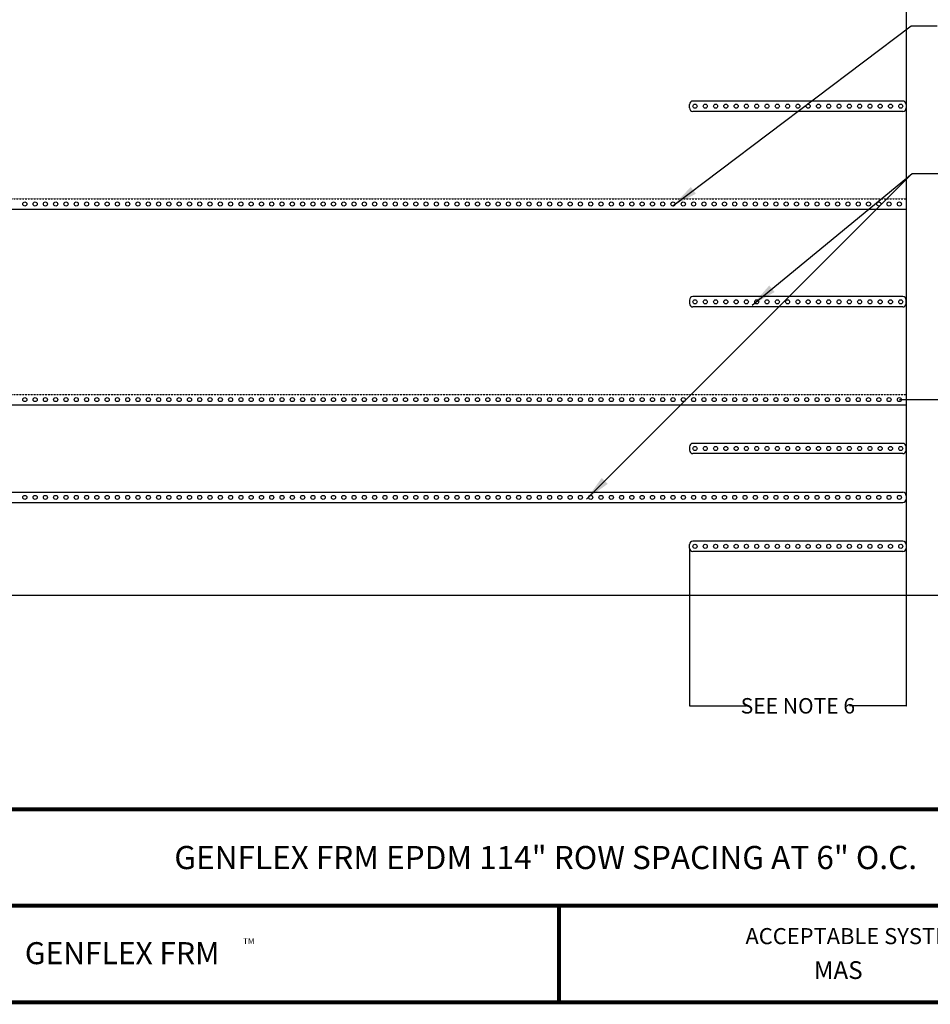
# Model space of a CAD drawing. Units: inches. Extents: x 3 to 3092, y -11 to 3670.
# Drawn here: x 1972 to 2503, y 570 to 1144 of the extents above; entities that cross this region are included whole.
import ezdxf
from ezdxf.enums import TextEntityAlignment as Align

# ---------------------------------------------------------------- set-up
doc = ezdxf.new("R2010")
doc.units = ezdxf.units.IN
doc.header["$LTSCALE"] = 2
doc.header["$MEASUREMENT"] = 0
doc.linetypes.add('ACAD_ISO02W100', pattern=[15, 12, -3])
doc.layers.get('0').update_dxf_attribs({"linetype": 'CONTINUOUS'})
doc.layers.get('Defpoints').update_dxf_attribs({"linetype": 'CONTINUOUS'})
for name, color, linetype in [('FSBP-ANNO-LABEL', 7, 'CONTINUOUS'), ('FSBP-ANNO-NOTE', 7, 'CONTINUOUS'), ('FSBP-MEMBRANE', 7, 'CONTINUOUS'), ('FSBP-TTLB', 7, 'CONTINUOUS'), ('FSBP-TTLB-TEXT', 7, 'CONTINUOUS')]:
    doc.layers.add(name, color=color, linetype=linetype)
doc.styles.add('Arial', font='arial.ttf')
doc.styles.add('ARIAL_BOLD', font='txt')
doc.styles.add('ARIAL_NAR', font='ARIALN.TTF')
doc.styles.add('FSBP_ARIAL_NAR', font='ARIALN.TTF')
doc.dimstyles.new('FSBP-DIM', dxfattribs={"dimtxt": 0.1875, "dimasz": 0.125, "dimexe": 0.0625, "dimexo": 0.125, "dimgap": 0.125, "dimtad": 0, "dimdec": 0, "dimzin": 1, "dimdsep": 46, "dimlunit": 4, "dimtxsty": 'FSBP_ARIAL_NAR', "dimblk": 'OBLIQUE', "dimcen": 0.09375, "dimdle": 0.0625, "dimclrd": 256, "dimclre": 256, "dimclrt": 256, "dimadec": 0, "dimazin": 0, "dimtfac": 1, "dimtdec": 0, "dimtmove": 1, "dimatfit": 3, "dimfxl": 1, "dimtolj": 1, "dimtzin": 0, "dimlwd": -1, "dimlwe": -1, "dimarcsym": 0})

# ---------------------------------------------------------------- blocks, each defined once
blk = doc.blocks.new('A$C76313A3A')
at = {"layer": 'FSBP-TTLB', "const_width": 0.0156}
for points in [[(0.0078, 1.3154), (0.0078, 0.5654), (10.0078, 0.5654), (10.0078, 1.3154), (0.0078, 1.3154)], [(2.4204, 0.9404), (7.553, 0.9404)]]:
    blk.add_lwpolyline(points, dxfattribs=at)
at = {"layer": 'FSBP-TTLB-TEXT', "const_width": 0.0156}
blk.add_lwpolyline([(5.0386, 0.9404), (5.0386, 0.5654)], dxfattribs=at)
at = {"layer": 'FSBP-TTLB-TEXT', "style": 'Arial'}
for s, height, p in [('ACCEPTABLE SYSTEMS:', 0.0625, (5.7634, 0.8225)), ('TM', 0.02299, (3.8104, 0.803)), ('GENFLEX FRM', 0.085568, (2.962, 0.7563))]:
    blk.add_text(s, height=height, dxfattribs=at).set_placement(p, align=Align.MIDDLE_LEFT)
at = {"layer": 'FSBP-TTLB-TEXT'}
for tag, style, p in [('DETAIL_DESCP_LINE_1', 'ARIAL_BOLD', (4.9867, 1.1279)), ('ISSUE_REV_DATE', 'Arial', (8.0532, 0.9513))]:
    blk.add_attdef(tag, text='', height=0.1094, dxfattribs=dict(at, style=style)).set_placement(p, align=Align.MIDDLE_CENTER)
at = {"layer": 'FSBP-TTLB-TEXT', "style": 'Arial'}
blk.add_attdef('ACCPT_SYSTEMS_LINE_1', text='', height=0.069, dxfattribs=at).set_placement((5.397, 0.6905), align=Align.MIDDLE_LEFT)
blk = doc.blocks.new('_OBLIQUE')
at = {"color": 0, "linetype": 'ByBlock'}
blk.add_line((-0.5, -0.5), (0.5, 0.5), dxfattribs=at)
blk = doc.blocks.new('*D25')
at = {"layer": 'Defpoints', "color": 0, "transparency": 16777216}
for p in [(2484.71, 922.16), (2552.76, 922.16), (2488.71, 808.16)]:
    blk.add_point(p, dxfattribs=at)
at = {"layer": 'FSBP-ANNO-NOTE', "transparency": 16777216}
for p, q in [((2484.83, 922.16), (2552.82, 922.16)), ((2552.76, 922.22), (2552.76, 895.17)), ((2552.76, 808.1), (2552.76, 835.15)), ((2488.83, 808.16), (2552.82, 808.16))]:
    blk.add_line(p, q, dxfattribs=at)
at = {"layer": 'FSBP-ANNO-NOTE', "transparency": 16777216, "xscale": 0.125, "yscale": 0.125, "zscale": 0.125}
for p, rotation in [((2552.76, 922.16), 90), ((2552.76, 808.16), 270)]:
    blk.add_blockref('_OBLIQUE', p, dxfattribs=dict(at, rotation=rotation))
at = {"layer": 'FSBP-ANNO-NOTE', "transparency": 16777216, "insert": (2552.76, 865.16), "char_height": 9, "attachment_point": 5, "rotation": 90, "style": 'FSBP_ARIAL_NAR'}
blk.add_mtext('\\A1;SEE NOTE 6', dxfattribs=at)
blk = doc.blocks.new('*D26')
at = {"layer": 'Defpoints', "color": 0, "transparency": 16777216}
for p in [(2362.33, 835.66), (2488.71, 808.16), (2488.71, 743.7)]:
    blk.add_point(p, dxfattribs=at)
at = {"layer": 'FSBP-ANNO-NOTE', "transparency": 16777216}
for p, q in [((2362.33, 835.54), (2362.33, 743.64)), ((2488.71, 808.04), (2488.71, 743.64)), ((2362.27, 743.7), (2395.5, 743.7)), ((2488.77, 743.7), (2455.53, 743.7))]:
    blk.add_line(p, q, dxfattribs=at)
at = {"layer": 'FSBP-ANNO-NOTE', "transparency": 16777216, "xscale": 0.125, "yscale": 0.125, "zscale": 0.125, "rotation": 180}
blk.add_blockref('_OBLIQUE', (2362.33, 743.7), dxfattribs=at)
at = {"layer": 'FSBP-ANNO-NOTE', "transparency": 16777216, "xscale": 0.125, "yscale": 0.125, "zscale": 0.125}
blk.add_blockref('_OBLIQUE', (2488.71, 743.7), dxfattribs=at)
at = {"layer": 'FSBP-ANNO-NOTE', "transparency": 16777216, "insert": (2425.52, 743.7), "char_height": 9, "attachment_point": 5, "style": 'FSBP_ARIAL_NAR'}
blk.add_mtext('\\A1;SEE NOTE 6', dxfattribs=at)

msp = doc.modelspace()

# ---------------------------------------------------------------- linework, layer by layer
at = {"layer": 'FSBP-MEMBRANE', "ltscale": 0.01}
for p, q in [((2488.71, 1492.16), (2488.71, 808.16)), ((2486.71, 1096.16), (2364.33, 1096.16)), ((2362.33, 1092.16), (2362.33, 1094.16)), ((2488.71, 1094.16), (2488.71, 1092.16)), ((2486.71, 1090.16), (2364.33, 1090.16)), ((1772.71, 1033.16), (2488.71, 1033.16)), ((2486.71, 982.16), (2364.33, 982.16)), ((2362.33, 980.16), (2362.33, 978.16)), ((2486.71, 976.16), (2364.33, 976.16)), ((2488.71, 978.16), (2488.71, 980.16)), ((1772.71, 919.16), (2488.71, 919.16)), ((1772.71, 919.16), (2488.71, 919.16)), ((2486.71, 896.66), (2364.33, 896.66)), ((2362.33, 894.66), (2362.33, 892.66)), ((2486.71, 890.66), (2364.33, 890.66)), ((2488.71, 892.66), (2488.71, 894.66)), ((1774.47, 868.15), (2486.71, 868.16)), ((1774.71, 862.16), (2486.71, 862.16)), ((2488.71, 866.16), (2488.71, 864.16)), ((2486.71, 839.66), (2364.33, 839.66)), ((2362.33, 835.66), (2362.33, 837.66)), ((2486.71, 833.66), (2364.33, 833.66)), ((2488.71, 837.66), (2488.71, 835.66)), ((1772.71, 808.16), (2488.71, 808.16))]:
    msp.add_line(p, q, dxfattribs=at)
at = {"layer": 'FSBP-MEMBRANE', "linetype": 'ACAD_ISO02W100', "ltscale": 0.005}
for p, q in [((1772.71, 1039.16), (2488.71, 1039.16)), ((1772.71, 925.16), (2488.71, 925.16)), ((1772.71, 925.16), (2488.71, 925.16))]:
    msp.add_line(p, q, dxfattribs=at)
at = {"layer": 'FSBP-MEMBRANE', "ltscale": 0.01}
for centre in [(2365.52, 1093.16), (2371.52, 1093.16), (2377.52, 1093.16), (2383.52, 1093.16), (2389.52, 1093.16), (2395.52, 1093.16), (2401.52, 1093.16), (2407.52, 1093.16), (2413.52, 1093.16), (2419.52, 1093.16), (2425.52, 1093.16), (2431.52, 1093.16), (2437.52, 1093.16), (2443.52, 1093.16), (2449.52, 1093.16), (2455.52, 1093.16), (2461.52, 1093.16), (2467.52, 1093.16), (2473.52, 1093.16), (2479.52, 1093.16), (2485.52, 1093.16), (1974.71, 1036.16), (1980.71, 1036.16), (1986.71, 1036.16), (1992.71, 1036.16), (1998.71, 1036.16), (2004.71, 1036.16), (2010.71, 1036.16), (2016.71, 1036.16), (2022.71, 1036.16), (2028.71, 1036.16), (2034.71, 1036.16), (2040.71, 1036.16), (2046.71, 1036.16), (2052.71, 1036.16), (2058.71, 1036.16), (2064.71, 1036.16), (2070.71, 1036.16), (2076.71, 1036.16), (2082.71, 1036.16), (2088.71, 1036.16), (2094.71, 1036.16), (2100.71, 1036.16), (2106.71, 1036.16), (2112.71, 1036.16), (2118.71, 1036.16), (2124.71, 1036.16), (2130.71, 1036.16), (2136.71, 1036.16), (2142.71, 1036.16), (2148.71, 1036.16), (2154.71, 1036.16), (2160.71, 1036.16), (2166.71, 1036.16), (2172.71, 1036.16), (2178.71, 1036.16), (2184.71, 1036.16), (2190.71, 1036.16), (2196.71, 1036.16), (2202.71, 1036.16), (2208.71, 1036.16), (2214.71, 1036.16), (2220.71, 1036.16), (2226.71, 1036.16), (2232.71, 1036.16), (2238.71, 1036.16), (2244.71, 1036.16), (2250.71, 1036.16), (2256.71, 1036.16), (2262.71, 1036.16), (2268.71, 1036.16), (2274.71, 1036.16), (2280.71, 1036.16), (2286.71, 1036.16), (2292.71, 1036.16), (2298.71, 1036.16), (2304.71, 1036.16), (2310.71, 1036.16), (2316.71, 1036.16), (2322.71, 1036.16), (2328.71, 1036.16), (2334.71, 1036.16), (2340.71, 1036.16), (2346.71, 1036.16), (2352.71, 1036.16), (2358.71, 1036.16), (2364.71, 1036.16), (2370.71, 1036.16), (2376.71, 1036.16), (2382.71, 1036.16), (2388.71, 1036.16), (2394.71, 1036.16), (2400.71, 1036.16), (2406.71, 1036.16), (2412.71, 1036.16), (2418.71, 1036.16), (2424.71, 1036.16), (2430.71, 1036.16), (2436.71, 1036.16), (2442.71, 1036.16), (2448.71, 1036.16), (2454.71, 1036.16), (2460.71, 1036.16), (2466.71, 1036.16), (2472.71, 1036.16), (2478.71, 1036.16), (2484.71, 1036.16), (2365.52, 979.16), (2371.52, 979.16), (2377.52, 979.16), (2383.52, 979.16), (2389.52, 979.16), (2395.52, 979.16), (2401.52, 979.16), (2407.52, 979.16), (2413.52, 979.16), (2419.52, 979.16), (2425.52, 979.16), (2431.52, 979.16), (2437.52, 979.16), (2443.52, 979.16), (2449.52, 979.16), (2455.52, 979.16), (2461.52, 979.16), (2467.52, 979.16), (2473.52, 979.16), (2479.52, 979.16), (2485.52, 979.16), (1974.71, 922.16), (1980.71, 922.16), (1980.71, 922.16), (1986.71, 922.16), (1992.71, 922.16), (1992.71, 922.16), (1998.71, 922.16), (2004.71, 922.16), (2004.71, 922.16), (2010.71, 922.16), (2016.71, 922.16), (2016.71, 922.16), (2022.71, 922.16), (2028.71, 922.16), (2028.71, 922.16), (2034.71, 922.16), (2040.71, 922.16), (2040.71, 922.16), (2046.71, 922.16), (2052.71, 922.16), (2052.71, 922.16), (2058.71, 922.16), (2064.71, 922.16), (2064.71, 922.16), (2070.71, 922.16), (2076.71, 922.16), (2076.71, 922.16), (2082.71, 922.16), (2088.71, 922.16), (2088.71, 922.16), (2094.71, 922.16), (2100.71, 922.16), (2100.71, 922.16), (2106.71, 922.16), (2112.71, 922.16), (2112.71, 922.16), (2118.71, 922.16), (2124.71, 922.16), (2124.71, 922.16), (2130.71, 922.16), (2136.71, 922.16), (2136.71, 922.16), (2142.71, 922.16), (2148.71, 922.16), (2148.71, 922.16), (2154.71, 922.16), (2160.71, 922.16), (2160.71, 922.16), (2166.71, 922.16), (2172.71, 922.16), (2172.71, 922.16), (2178.71, 922.16), (2184.71, 922.16), (2184.71, 922.16), (2190.71, 922.16), (2196.71, 922.16), (2196.71, 922.16), (2202.71, 922.16), (2208.71, 922.16), (2208.71, 922.16), (2214.71, 922.16), (2220.71, 922.16), (2220.71, 922.16), (2226.71, 922.16), (2232.71, 922.16), (2232.71, 922.16), (2238.71, 922.16), (2244.71, 922.16), (2244.71, 922.16), (2250.71, 922.16), (2256.71, 922.16), (2256.71, 922.16), (2262.71, 922.16), (2268.71, 922.16), (2268.71, 922.16), (2274.71, 922.16), (2280.71, 922.16), (2280.71, 922.16), (2286.71, 922.16), (2292.71, 922.16), (2292.71, 922.16), (2298.71, 922.16), (2304.71, 922.16), (2304.71, 922.16), (2310.71, 922.16), (2316.71, 922.16), (2316.71, 922.16), (2322.71, 922.16), (2328.71, 922.16), (2328.71, 922.16), (2334.71, 922.16), (2340.71, 922.16), (2340.71, 922.16), (2346.71, 922.16), (2352.71, 922.16), (2352.71, 922.16), (2358.71, 922.16), (2364.71, 922.16), (2364.71, 922.16), (2370.71, 922.16), (2376.71, 922.16), (2376.71, 922.16), (2382.71, 922.16), (2388.71, 922.16), (2388.71, 922.16), (2394.71, 922.16), (2400.71, 922.16), (2400.71, 922.16), (2406.71, 922.16), (2412.71, 922.16), (2412.71, 922.16), (2418.71, 922.16), (2424.71, 922.16), (2424.71, 922.16), (2430.71, 922.16), (2436.71, 922.16), (2436.71, 922.16), (2442.71, 922.16), (2448.71, 922.16), (2448.71, 922.16), (2454.71, 922.16), (2460.71, 922.16), (2460.71, 922.16), (2466.71, 922.16), (2472.71, 922.16), (2472.71, 922.16), (2478.71, 922.16), (2484.71, 922.16), (2484.71, 922.16), (2365.52, 893.66), (2371.52, 893.66), (2377.52, 893.66), (2383.52, 893.66), (2389.52, 893.66), (2395.52, 893.66), (2401.52, 893.66), (2407.52, 893.66), (2413.52, 893.66), (2419.52, 893.66), (2425.52, 893.66), (2431.52, 893.66), (2437.52, 893.66), (2443.52, 893.66), (2449.52, 893.66), (2455.52, 893.66), (2461.52, 893.66), (2467.52, 893.66), (2473.52, 893.66), (2479.52, 893.66), (2485.52, 893.66), (1974.71, 865.16), (1980.71, 865.16), (1986.71, 865.16), (1992.71, 865.16), (1998.71, 865.16), (2004.71, 865.16), (2010.71, 865.16), (2016.71, 865.16), (2022.71, 865.16), (2028.71, 865.16), (2034.71, 865.16), (2040.71, 865.16), (2046.71, 865.16), (2052.71, 865.16), (2058.71, 865.16), (2064.71, 865.16), (2070.71, 865.16), (2076.71, 865.16), (2082.71, 865.16), (2088.71, 865.16), (2094.71, 865.16), (2100.71, 865.16), (2106.71, 865.16), (2112.71, 865.16), (2118.71, 865.16), (2124.71, 865.16), (2130.71, 865.16), (2136.71, 865.16), (2142.71, 865.16), (2148.71, 865.16), (2154.71, 865.16), (2160.71, 865.16), (2166.71, 865.16), (2172.71, 865.16), (2178.71, 865.16), (2184.71, 865.16), (2190.71, 865.16), (2196.71, 865.16), (2202.71, 865.16), (2208.71, 865.16), (2214.71, 865.16), (2220.71, 865.16), (2226.71, 865.16), (2232.71, 865.16), (2238.71, 865.16), (2244.71, 865.16), (2250.71, 865.16), (2256.71, 865.16), (2262.71, 865.16), (2268.71, 865.16), (2274.71, 865.16), (2280.71, 865.16), (2286.71, 865.16), (2292.71, 865.16), (2298.71, 865.16), (2304.71, 865.16), (2310.71, 865.16), (2316.71, 865.16), (2322.71, 865.16), (2328.71, 865.16), (2334.71, 865.16), (2340.71, 865.16), (2346.71, 865.16), (2352.71, 865.16), (2358.71, 865.16), (2364.71, 865.16), (2370.71, 865.16), (2376.71, 865.16), (2382.71, 865.16), (2388.71, 865.16), (2394.71, 865.16), (2400.71, 865.16), (2406.71, 865.16), (2412.71, 865.16), (2418.71, 865.16), (2424.71, 865.16), (2430.71, 865.16), (2436.71, 865.16), (2442.71, 865.16), (2448.71, 865.16), (2454.71, 865.16), (2460.71, 865.16), (2466.71, 865.16), (2472.71, 865.16), (2478.71, 865.16), (2484.71, 865.16), (2365.52, 836.66), (2371.52, 836.66), (2377.52, 836.66), (2383.52, 836.66), (2389.52, 836.66), (2395.52, 836.66), (2401.52, 836.66), (2407.52, 836.66), (2413.52, 836.66), (2419.52, 836.66), (2425.52, 836.66), (2431.52, 836.66), (2437.52, 836.66), (2443.52, 836.66), (2449.52, 836.66), (2455.52, 836.66), (2461.52, 836.66), (2467.52, 836.66), (2473.52, 836.66), (2479.52, 836.66), (2485.52, 836.66)]:
    msp.add_circle(centre, 1.19, dxfattribs=at)
for centre, start, end in [((2364.33, 1094.16), 90, 180), ((2486.71, 1094.16), 0, 90), ((2364.33, 1092.16), 180, 270), ((2486.71, 1092.16), 270, 0), ((2364.33, 980.16), 90, 180), ((2486.71, 980.16), 0, 90), ((2364.33, 978.16), 180, 270), ((2486.71, 978.16), 270, 0), ((2364.33, 894.66), 90, 180), ((2486.71, 894.66), 0, 90), ((2364.33, 892.66), 180, 270), ((2486.71, 892.66), 270, 0), ((2486.71, 866.16), 0, 90), ((2486.71, 864.16), 270, 0), ((2364.33, 837.66), 90, 180), ((2486.71, 837.66), 0, 90), ((2364.33, 835.66), 180, 270), ((2486.71, 835.66), 270, 0)]:
    msp.add_arc(centre, 2, start, end, dxfattribs=at)

# ---------------------------------------------------------------- block references
ref = msp.add_blockref('A$C76313A3A', (1530.43, 486.09), dxfattribs=dict(xscale=150, yscale=150, zscale=150))
ref.add_attrib('ACCPT_SYSTEMS_LINE_1', '                              MAS', dxfattribs={"layer": 'FSBP-TTLB-TEXT', "height": 10.3447, "style": 'Arial'}).set_placement((2339.98, 589.66), align=Align.MIDDLE_LEFT)
ref.add_attrib('DETAIL_DESCP_LINE_1', 'GENFLEX FRM EPDM 114" ROW SPACING AT 6" O.C.', dxfattribs={"layer": 'FSBP-TTLB-TEXT', "height": 13.5, "style": 'ARIAL_BOLD'}).set_placement((2278.44, 655.27), align=Align.MIDDLE_CENTER)

# ---------------------------------------------------------------- dimensions: what is measured, and where the dimension line sits
at = {"layer": 'FSBP-ANNO-NOTE'}
dim = msp.add_linear_dim(base=(2552.76, 922.16), p1=(2488.71, 808.16), p2=(2484.71, 922.16), angle=90, text='SEE NOTE 6', dimstyle='FSBP-DIM', override={"dimtxt": 9}, dxfattribs=at)
dim.commit()
dim.dimension.update_dxf_attribs({"geometry": '*D25', "text_midpoint": (2552.76, 865.16)})
dim = msp.add_linear_dim(base=(2488.71, 743.7), p1=(2362.33, 835.66), p2=(2488.71, 808.16), text='SEE NOTE 6', dimstyle='FSBP-DIM', override={"dimtxt": 9}, dxfattribs=at)
dim.commit()
dim.dimension.update_dxf_attribs({"geometry": '*D26', "text_midpoint": (2425.52, 743.7)})

# ---------------------------------------------------------------- leaders
at = {"layer": 'FSBP-ANNO-LABEL'}
msp.add_leader([(2302.27, 864.19), (2492.12, 1053.85)], dimstyle='FSBP-DIM', override={"dimasz": 15, "dimgap": 6, "dimtad": 0, "dimtxsty": 'ARIAL_NAR'}, dxfattribs=at)
at = {"layer": 'FSBP-ANNO-NOTE', "annotation_type": 0, "has_hookline": 1, "hookline_direction": 0}
for points, text_width in [([(2352.59, 1035.08), (2491.67, 1140.06), (2506.67, 1140.06)], 476.66), ([(2398.8, 977.23), (2492.12, 1053.85), (2507.12, 1053.85)], 345.72)]:
    msp.add_leader(points, dimstyle='FSBP-DIM', override={"dimasz": 15, "dimgap": 6, "dimtad": 0, "dimtxsty": 'ARIAL_NAR'}, dxfattribs=dict(at, text_width=text_width))

doc.saveas('drawing.dxf')
